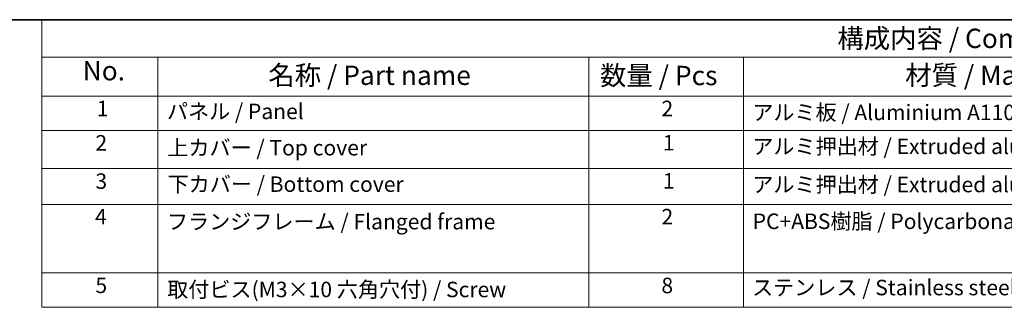
# Model space of a CAD drawing. Units: millimetres. Extents: x 29 to 3979, y 16 to 718.
# Drawn here: x 317 to 572, y 504 to 578 of the extents above; entities that cross this region are included whole.
import ezdxf

# ---------------------------------------------------------------- set-up
doc = ezdxf.new("R2010")
doc.units = ezdxf.units.MM
doc.header["$LTSCALE"] = 2
doc.layers.add('Border (ISO)', color=7, linetype='Continuous', lineweight=35)
doc.layers.add('Symbol (ISO)', color=7, linetype='Continuous', lineweight=18)
doc.styles.add('Note Text (TK)', font='txt')
doc.styles.add('Note Text (TK2)', font='txt')

# ---------------------------------------------------------------- blocks, each defined once
blk = doc.blocks.new('図面枠 tk図枠')
at = {"layer": 'Border (ISO)'}
blk.add_line((14.5, 289), (405.5, 289), dxfattribs=at)
blk = doc.blocks.new('構成内容 _ Components')
at = {"layer": 'Symbol (ISO)'}
for p, q in [((405.5, 289), (161.38, 289)), ((161.38, 289), (161.38, 284.16)), ((405.5, 284.16), (161.38, 284.16)), ((161.38, 284.16), (161.38, 279.12)), ((176.38, 284.16), (176.38, 279.12)), ((232.09, 284.16), (232.09, 279.12)), ((252.09, 284.16), (252.09, 279.12)), ((405.5, 279.12), (161.38, 279.12)), ((161.38, 279.12), (161.38, 251.84)), ((176.38, 279.12), (176.38, 251.84)), ((232.09, 279.12), (232.09, 251.84)), ((252.09, 279.12), (252.09, 251.84)), ((405.5, 274.69), (161.38, 274.69)), ((405.5, 269.76), (161.38, 269.76)), ((405.5, 265.14), (161.38, 265.14)), ((405.5, 256.28), (161.38, 256.28)), ((405.5, 251.84), (161.38, 251.84))]:
    blk.add_line(p, q, dxfattribs=at)
at = {"layer": 'Symbol (ISO)', "color": 7, "attachment_point": 7}
for s, insert, char_height, style in [('構成内容 / Components', (264.25, 284.56), 2.5, 'Note Text (TK)'), ('No.', (166.64, 280.38), 2.5, 'Note Text (TK)'), ('名称 / Part name', (190.65, 279.79), 2.5, 'Note Text (TK)'), ('数量 / Pcs', (233.55, 279.76), 2.5, 'Note Text (TK)'), ('材質 / Material', (273.02, 279.8), 2.5, 'Note Text (TK)'), ('1', (168.47, 275.91), 2, 'Note Text (TK2)'), ('パネル / Panel', (177.54, 275.53), 2, 'Note Text (TK2)'), ('2', (241.5, 275.91), 2, 'Note Text (TK2)'), ('アルミ板 / Aluminium A1100 t=1.5', (253.24, 275.4), 2, 'Note Text (TK2)'), ('2', (168.29, 271.47), 2, 'Note Text (TK2)'), ('1', (241.68, 271.48), 2, 'Note Text (TK2)'), ('アルミ押出材 / Extruded aluminium A6063S-T5', (253.24, 271.01), 2, 'Note Text (TK2)'), ('上カバー / Top cover', (177.59, 270.84), 2, 'Note Text (TK2)'), ('3', (168.29, 266.52), 2, 'Note Text (TK2)'), ('下カバー / Bottom cover', (177.62, 266.13), 2, 'Note Text (TK2)'), ('1', (241.68, 266.55), 2, 'Note Text (TK2)'), ('アルミ押出材 / Extruded aluminium A6063S-T5', (253.24, 266.08), 2, 'Note Text (TK2)'), ('4', (168.24, 261.93), 2, 'Note Text (TK2)'), ('フランジフレーム / Flanged frame', (177.54, 261.29), 2, 'Note Text (TK2)'), ('2', (241.5, 261.93), 2, 'Note Text (TK2)'), ('PC+ABS樹脂 / Polycarbonate-ABS UL94V-0', (253.29, 261.33), 2, 'Note Text (TK2)'), ('5', (168.29, 253.05), 2, 'Note Text (TK2)'), ('取付ビス(M3×10 六角穴付) / Screw', (177.57, 252.52), 2, 'Note Text (TK2)'), ('8', (241.49, 253.04), 2, 'Note Text (TK2)'), ('ステンレス / Stainless steel', (253.21, 252.77), 2, 'Note Text (TK2)')]:
    blk.add_mtext(s, dxfattribs=dict(at, insert=insert, char_height=char_height, style=style))

msp = doc.modelspace()

# ---------------------------------------------------------------- block references
at = {"xscale": 2, "yscale": 2, "zscale": 2}
msp.add_blockref('図面枠 tk図枠', (0, 0), dxfattribs=at)
at = {"layer": 'Symbol (ISO)', "xscale": 2, "yscale": 2, "zscale": 2}
msp.add_blockref('構成内容 _ Components', (0, 0), dxfattribs=at)

doc.saveas('drawing.dxf')
